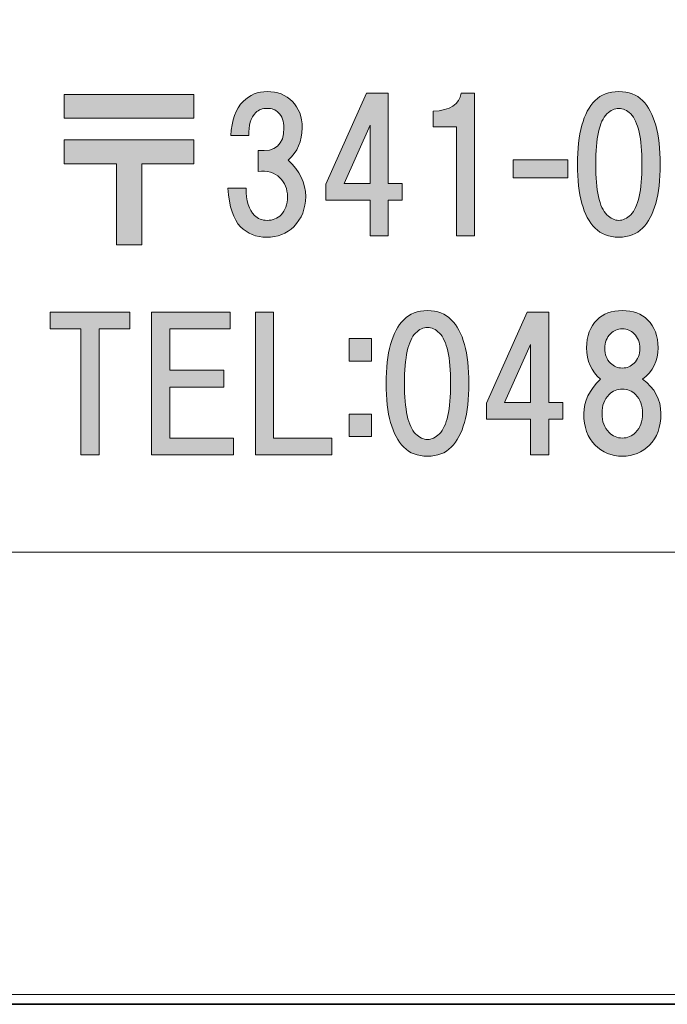
# Model space of a CAD drawing. Units: inches. Extents: x 0 to 296, y 0 to 210.
# Drawn here: x 26 to 37, y 0 to 17 of the extents above; entities that cross this region are included whole.
import ezdxf

# ---------------------------------------------------------------- set-up
doc = ezdxf.new("R2010")
doc.units = ezdxf.units.IN
doc.header["$MEASUREMENT"] = 0
doc.layers.add('レイヤー 1', color=7, linetype='Continuous')

# ---------------------------------------------------------------- blocks, each defined once
blk = doc.blocks.new('block 2')
at = {"layer": 'レイヤー 1'}
h = blk.add_hatch(color=7, dxfattribs=at)
h.dxf.hatch_style = 2
h.paths.add_polyline_path([(29.009, 15.523), (26.715, 15.523), (26.715, 15.944), (29.009, 15.944)])
h.paths.add_polyline_path([(29.009, 14.716), (28.091, 14.716), (28.091, 13.278), (27.645, 13.278), (27.645, 14.716), (26.715, 14.716), (26.715, 15.138), (29.009, 15.138)])
h = blk.add_hatch(color=7, dxfattribs=at)
h.dxf.hatch_style = 2
edge = h.paths.add_edge_path()
edge.add_spline(control_points=[(30.681, 14.778), (30.888, 14.588), (30.991, 14.373), (30.991, 14.134), (30.991, 13.918), (30.921, 13.741), (30.78, 13.6), (30.656, 13.476), (30.495, 13.414), (30.297, 13.414), (30.115, 13.414), (29.962, 13.476), (29.837, 13.6), (29.714, 13.724), (29.639, 13.952), (29.615, 14.282), (29.615, 14.282), (29.937, 14.282), (29.937, 14.282), (29.937, 14.059), (29.986, 13.898), (30.086, 13.799), (30.144, 13.741), (30.218, 13.712), (30.309, 13.712), (30.408, 13.712), (30.491, 13.745), (30.557, 13.811), (30.631, 13.885), (30.669, 13.993), (30.669, 14.134), (30.669, 14.266), (30.623, 14.377), (30.532, 14.468), (30.441, 14.559), (30.313, 14.597), (30.148, 14.58), (30.148, 14.58), (30.148, 14.952), (30.148, 14.952), (30.453, 14.919), (30.607, 15.051), (30.607, 15.349), (30.607, 15.465), (30.573, 15.556), (30.507, 15.622), (30.458, 15.671), (30.392, 15.696), (30.309, 15.696), (30.226, 15.696), (30.16, 15.671), (30.11, 15.622), (30.02, 15.531), (29.978, 15.394), (29.986, 15.213), (29.986, 15.213), (29.664, 15.213), (29.664, 15.213), (29.681, 15.485), (29.755, 15.688), (29.887, 15.82), (30.003, 15.936), (30.144, 15.994), (30.309, 15.994), (30.491, 15.994), (30.64, 15.936), (30.755, 15.82), (30.871, 15.704), (30.929, 15.547), (30.929, 15.349), (30.929, 15.117), (30.846, 14.927), (30.681, 14.778)], knot_values=[0, 0, 0, 0, 0.352778, 0.352778, 0.352778, 0.705556, 0.705556, 0.705556, 1.058333, 1.058333, 1.058333, 1.411111, 1.411111, 1.411111, 1.763889, 1.763889, 1.763889, 2.116667, 2.116667, 2.116667, 2.469444, 2.469444, 2.469444, 2.822222, 2.822222, 2.822222, 3.175, 3.175, 3.175, 3.527778, 3.527778, 3.527778, 3.880556, 3.880556, 3.880556, 4.233333, 4.233333, 4.233333, 4.586111, 4.586111, 4.586111, 4.938889, 4.938889, 4.938889, 5.291667, 5.291667, 5.291667, 5.644444, 5.644444, 5.644444, 5.997222, 5.997222, 5.997222, 6.35, 6.35, 6.35, 6.702778, 6.702778, 6.702778, 7.055556, 7.055556, 7.055556, 7.408333, 7.408333, 7.408333, 7.761111, 7.761111, 7.761111, 8.113889, 8.113889, 8.113889, 8.466667, 8.466667, 8.466667, 8.466667], degree=3, periodic=0)
edge.add_line((30.681, 14.778), (30.681, 14.778))
h = blk.add_hatch(color=7, dxfattribs=at)
h.dxf.hatch_style = 2
h.paths.add_polyline_path([(32.701, 14.366), (32.701, 14.069), (32.453, 14.069), (32.453, 13.436), (32.131, 13.436), (32.131, 14.069), (31.349, 14.069), (31.349, 14.354), (32.069, 15.966), (32.453, 15.966), (32.453, 14.366)])
h.paths.add_polyline_path([(32.131, 14.366), (32.131, 15.396), (31.672, 14.366)])
h = blk.add_hatch(color=7, dxfattribs=at)
h.dxf.hatch_style = 2
edge = h.paths.add_edge_path()
edge.add_spline(control_points=[(33.981, 15.966), (33.981, 15.966), (33.981, 13.436), (33.981, 13.436), (33.981, 13.436), (33.659, 13.436), (33.659, 13.436), (33.659, 13.436), (33.659, 15.371), (33.659, 15.371), (33.659, 15.371), (33.25, 15.371), (33.25, 15.371), (33.25, 15.371), (33.25, 15.644), (33.25, 15.644), (33.547, 15.66), (33.712, 15.768), (33.746, 15.966), (33.746, 15.966), (33.981, 15.966), (33.981, 15.966)], knot_values=[0, 0, 0, 0, 1, 1, 1, 2, 2, 2, 3, 3, 3, 4, 4, 4, 5, 5, 5, 6, 6, 6, 7, 7, 7, 7], degree=3, periodic=1)
h = blk.add_hatch(color=7, dxfattribs=at)
h.dxf.hatch_style = 2
edge = h.paths.add_edge_path()
edge.add_spline(control_points=[(36.955, 15.833), (37.162, 15.626), (37.265, 15.25), (37.265, 14.704), (37.265, 14.158), (37.162, 13.782), (36.955, 13.575), (36.848, 13.468), (36.707, 13.414), (36.534, 13.414), (36.36, 13.414), (36.219, 13.468), (36.112, 13.575), (35.905, 13.782), (35.802, 14.158), (35.802, 14.704), (35.802, 15.25), (35.905, 15.626), (36.112, 15.833), (36.219, 15.94), (36.36, 15.994), (36.534, 15.994), (36.707, 15.994), (36.848, 15.94), (36.955, 15.833)], knot_values=[0, 0, 0, 0, 0.352778, 0.352778, 0.352778, 0.705556, 0.705556, 0.705556, 1.058333, 1.058333, 1.058333, 1.411111, 1.411111, 1.411111, 1.763889, 1.763889, 1.763889, 2.116667, 2.116667, 2.116667, 2.469444, 2.469444, 2.469444, 2.822222, 2.822222, 2.822222, 2.822222], degree=3, periodic=0)
edge.add_line((36.955, 15.833), (36.955, 15.833))
edge = h.paths.add_edge_path()
edge.add_spline(control_points=[(36.323, 15.597), (36.19, 15.465), (36.124, 15.167), (36.124, 14.704), (36.124, 14.241), (36.19, 13.943), (36.323, 13.811), (36.389, 13.745), (36.459, 13.712), (36.534, 13.712), (36.608, 13.712), (36.678, 13.745), (36.744, 13.811), (36.876, 13.943), (36.943, 14.241), (36.943, 14.704), (36.943, 15.167), (36.876, 15.465), (36.744, 15.597), (36.678, 15.663), (36.608, 15.696), (36.534, 15.696), (36.459, 15.696), (36.389, 15.663), (36.323, 15.597)], knot_values=[0, 0, 0, 0, 0.352778, 0.352778, 0.352778, 0.705556, 0.705556, 0.705556, 1.058333, 1.058333, 1.058333, 1.411111, 1.411111, 1.411111, 1.763889, 1.763889, 1.763889, 2.116667, 2.116667, 2.116667, 2.469444, 2.469444, 2.469444, 2.822222, 2.822222, 2.822222, 2.822222], degree=3, periodic=0)
edge.add_line((36.323, 15.597), (36.323, 15.597))
h = blk.add_hatch(color=7, dxfattribs=at)
h.dxf.hatch_style = 2
h.paths.add_polyline_path([(35.632, 14.464), (34.665, 14.464), (34.665, 14.787), (35.632, 14.787)])
h = blk.add_hatch(color=7, dxfattribs=at)
h.dxf.hatch_style = 2
h.paths.add_polyline_path([(27.335, 11.788), (27.335, 9.556), (27.013, 9.556), (27.013, 11.788), (26.467, 11.788), (26.467, 12.086), (27.881, 12.086), (27.881, 11.788)])
h = blk.add_hatch(color=7, dxfattribs=at)
h.dxf.hatch_style = 2
h.paths.add_polyline_path([(28.588, 11.788), (28.588, 11.056), (29.543, 11.056), (29.543, 10.759), (28.588, 10.759), (28.588, 9.853), (29.716, 9.853), (29.716, 9.556), (28.265, 9.556), (28.265, 12.086), (29.654, 12.086), (29.654, 11.788)])
h = blk.add_hatch(color=7, dxfattribs=at)
h.dxf.hatch_style = 2
h.paths.add_polyline_path([(31.453, 9.853), (31.453, 9.556), (30.101, 9.556), (30.101, 12.086), (30.423, 12.086), (30.423, 9.853)])
h = blk.add_hatch(color=7, dxfattribs=at)
h.dxf.hatch_style = 2
edge = h.paths.add_edge_path()
edge.add_spline(control_points=[(33.569, 11.952), (33.776, 11.745), (33.879, 11.369), (33.879, 10.823), (33.879, 10.278), (33.776, 9.902), (33.569, 9.695), (33.462, 9.587), (33.321, 9.534), (33.148, 9.534), (32.974, 9.534), (32.833, 9.587), (32.726, 9.695), (32.519, 9.902), (32.416, 10.278), (32.416, 10.823), (32.416, 11.369), (32.519, 11.745), (32.726, 11.952), (32.833, 12.06), (32.974, 12.113), (33.148, 12.113), (33.321, 12.113), (33.462, 12.06), (33.569, 11.952)], knot_values=[0, 0, 0, 0, 0.352778, 0.352778, 0.352778, 0.705556, 0.705556, 0.705556, 1.058333, 1.058333, 1.058333, 1.411111, 1.411111, 1.411111, 1.763889, 1.763889, 1.763889, 2.116667, 2.116667, 2.116667, 2.469444, 2.469444, 2.469444, 2.822222, 2.822222, 2.822222, 2.822222], degree=3, periodic=0)
edge.add_line((33.569, 11.952), (33.569, 11.952))
edge = h.paths.add_edge_path()
edge.add_spline(control_points=[(32.937, 11.716), (32.805, 11.584), (32.739, 11.286), (32.739, 10.823), (32.739, 10.36), (32.805, 10.063), (32.937, 9.93), (33.003, 9.864), (33.073, 9.831), (33.148, 9.831), (33.222, 9.831), (33.292, 9.864), (33.358, 9.93), (33.491, 10.063), (33.557, 10.36), (33.557, 10.823), (33.557, 11.286), (33.491, 11.584), (33.358, 11.716), (33.292, 11.782), (33.222, 11.816), (33.148, 11.816), (33.073, 11.816), (33.003, 11.782), (32.937, 11.716)], knot_values=[0, 0, 0, 0, 0.352778, 0.352778, 0.352778, 0.705556, 0.705556, 0.705556, 1.058333, 1.058333, 1.058333, 1.411111, 1.411111, 1.411111, 1.763889, 1.763889, 1.763889, 2.116667, 2.116667, 2.116667, 2.469444, 2.469444, 2.469444, 2.822222, 2.822222, 2.822222, 2.822222], degree=3, periodic=0)
edge.add_line((32.937, 11.716), (32.937, 11.716))
h = blk.add_hatch(color=7, dxfattribs=at)
h.dxf.hatch_style = 2
h.paths.add_polyline_path([(35.541, 10.486), (35.541, 10.188), (35.293, 10.188), (35.293, 9.556), (34.971, 9.556), (34.971, 10.188), (34.189, 10.188), (34.189, 10.473), (34.909, 12.086), (35.293, 12.086), (35.293, 10.486)])
h.paths.add_polyline_path([(34.971, 10.486), (34.971, 11.515), (34.512, 10.486)])
h = blk.add_hatch(color=7, dxfattribs=at)
h.dxf.hatch_style = 2
edge = h.paths.add_edge_path()
edge.add_spline(control_points=[(37.042, 11.952), (37.166, 11.828), (37.228, 11.663), (37.228, 11.456), (37.228, 11.224), (37.137, 11.038), (36.955, 10.898), (37.17, 10.741), (37.278, 10.538), (37.278, 10.29), (37.278, 10.051), (37.211, 9.864), (37.079, 9.732), (36.947, 9.6), (36.786, 9.534), (36.595, 9.534), (36.405, 9.534), (36.244, 9.6), (36.112, 9.732), (35.979, 9.864), (35.913, 10.051), (35.913, 10.29), (35.913, 10.505), (36.013, 10.708), (36.211, 10.898), (36.046, 11.038), (35.963, 11.224), (35.963, 11.456), (35.963, 11.663), (36.025, 11.828), (36.149, 11.952), (36.256, 12.06), (36.405, 12.113), (36.595, 12.113), (36.786, 12.113), (36.934, 12.06), (37.042, 11.952)], knot_values=[0, 0, 0, 0, 0.352778, 0.352778, 0.352778, 0.705556, 0.705556, 0.705556, 1.058333, 1.058333, 1.058333, 1.411111, 1.411111, 1.411111, 1.763889, 1.763889, 1.763889, 2.116667, 2.116667, 2.116667, 2.469444, 2.469444, 2.469444, 2.822222, 2.822222, 2.822222, 3.175, 3.175, 3.175, 3.527778, 3.527778, 3.527778, 3.880556, 3.880556, 3.880556, 4.233333, 4.233333, 4.233333, 4.233333], degree=3, periodic=0)
edge.add_line((37.042, 11.952), (37.042, 11.952))
edge = h.paths.add_edge_path()
edge.add_spline(control_points=[(36.36, 9.955), (36.426, 9.889), (36.505, 9.856), (36.595, 9.856), (36.686, 9.856), (36.765, 9.889), (36.831, 9.955), (36.914, 10.038), (36.955, 10.15), (36.955, 10.29), (36.955, 10.431), (36.914, 10.542), (36.831, 10.625), (36.765, 10.691), (36.686, 10.724), (36.595, 10.724), (36.505, 10.724), (36.426, 10.691), (36.36, 10.625), (36.277, 10.542), (36.236, 10.431), (36.236, 10.29), (36.236, 10.15), (36.277, 10.038), (36.36, 9.955)], knot_values=[0, 0, 0, 0, 0.352778, 0.352778, 0.352778, 0.705556, 0.705556, 0.705556, 1.058333, 1.058333, 1.058333, 1.411111, 1.411111, 1.411111, 1.763889, 1.763889, 1.763889, 2.116667, 2.116667, 2.116667, 2.469444, 2.469444, 2.469444, 2.822222, 2.822222, 2.822222, 2.822222], degree=3, periodic=0)
edge.add_line((36.36, 9.955), (36.36, 9.955))
edge = h.paths.add_edge_path()
edge.add_spline(control_points=[(36.806, 11.704), (36.748, 11.762), (36.678, 11.791), (36.595, 11.791), (36.513, 11.791), (36.443, 11.762), (36.385, 11.704), (36.319, 11.638), (36.285, 11.551), (36.285, 11.444), (36.285, 11.336), (36.319, 11.249), (36.385, 11.183), (36.443, 11.125), (36.513, 11.096), (36.595, 11.096), (36.678, 11.096), (36.748, 11.125), (36.806, 11.183), (36.872, 11.249), (36.905, 11.336), (36.905, 11.444), (36.905, 11.551), (36.872, 11.638), (36.806, 11.704)], knot_values=[0, 0, 0, 0, 0.352778, 0.352778, 0.352778, 0.705556, 0.705556, 0.705556, 1.058333, 1.058333, 1.058333, 1.411111, 1.411111, 1.411111, 1.763889, 1.763889, 1.763889, 2.116667, 2.116667, 2.116667, 2.469444, 2.469444, 2.469444, 2.822222, 2.822222, 2.822222, 2.822222], degree=3, periodic=0)
edge.add_line((36.806, 11.704), (36.806, 11.704))
h = blk.add_hatch(color=7, dxfattribs=at)
h.dxf.hatch_style = 2
h.paths.add_polyline_path([(32.157, 11.22), (31.76, 11.22), (31.76, 11.617), (32.157, 11.617)])
h.paths.add_polyline_path([(32.157, 9.881), (31.76, 9.881), (31.76, 10.278), (32.157, 10.278)])
at = {"layer": 'レイヤー 1', "lineweight": 0}
for points in [[(0, 209.55), (296.333, 209.55), (296.333, 0), (0, 0), (0, 209.55)], [(29.009, 15.523), (26.715, 15.523), (26.715, 15.944), (29.009, 15.944), (29.009, 15.523)], [(32.701, 14.366), (32.701, 14.069), (32.453, 14.069), (32.453, 13.436), (32.131, 13.436), (32.131, 14.069), (31.349, 14.069), (31.349, 14.354), (32.069, 15.966), (32.453, 15.966), (32.453, 14.366), (32.701, 14.366)], [(32.131, 14.366), (32.131, 15.396), (31.672, 14.366), (32.131, 14.366)], [(29.009, 14.716), (28.091, 14.716), (28.091, 13.278), (27.645, 13.278), (27.645, 14.716), (26.715, 14.716), (26.715, 15.138), (29.009, 15.138), (29.009, 14.716)], [(35.632, 14.464), (34.665, 14.464), (34.665, 14.787), (35.632, 14.787), (35.632, 14.464)], [(27.335, 11.788), (27.335, 9.556), (27.013, 9.556), (27.013, 11.788), (26.467, 11.788), (26.467, 12.086), (27.881, 12.086), (27.881, 11.788), (27.335, 11.788)], [(28.588, 11.788), (28.588, 11.056), (29.543, 11.056), (29.543, 10.759), (28.588, 10.759), (28.588, 9.853), (29.716, 9.853), (29.716, 9.556), (28.265, 9.556), (28.265, 12.086), (29.654, 12.086), (29.654, 11.788), (28.588, 11.788)], [(31.453, 9.853), (31.453, 9.556), (30.101, 9.556), (30.101, 12.086), (30.423, 12.086), (30.423, 9.853), (31.453, 9.853)], [(35.541, 10.486), (35.541, 10.188), (35.293, 10.188), (35.293, 9.556), (34.971, 9.556), (34.971, 10.188), (34.189, 10.188), (34.189, 10.473), (34.909, 12.086), (35.293, 12.086), (35.293, 10.486), (35.541, 10.486)], [(32.157, 11.22), (31.76, 11.22), (31.76, 11.617), (32.157, 11.617), (32.157, 11.22)], [(34.971, 10.486), (34.971, 11.515), (34.512, 10.486), (34.971, 10.486)], [(32.157, 9.881), (31.76, 9.881), (31.76, 10.278), (32.157, 10.278), (32.157, 9.881)]]:
    blk.add_lwpolyline(points, dxfattribs=at)
at = {"layer": 'レイヤー 1', "color": 7, "lineweight": 18}
blk.add_lwpolyline([(4.713, 7.836), (89.253, 7.836), (89.253, 23.838), (4.713, 23.838), (4.713, 7.836)], dxfattribs=at)
at = {"layer": 'レイヤー 1', "lineweight": 0}
for points, knots in [([(30.681, 14.778), (30.888, 14.588), (30.991, 14.373), (30.991, 14.134), (30.991, 13.918), (30.921, 13.741), (30.78, 13.6), (30.656, 13.476), (30.495, 13.414), (30.297, 13.414), (30.115, 13.414), (29.962, 13.476), (29.837, 13.6), (29.714, 13.724), (29.639, 13.952), (29.615, 14.282), (29.615, 14.282), (29.937, 14.282), (29.937, 14.282), (29.937, 14.059), (29.986, 13.898), (30.086, 13.799), (30.144, 13.741), (30.218, 13.712), (30.309, 13.712), (30.408, 13.712), (30.491, 13.745), (30.557, 13.811), (30.631, 13.885), (30.669, 13.993), (30.669, 14.134), (30.669, 14.266), (30.623, 14.377), (30.532, 14.468), (30.441, 14.559), (30.313, 14.597), (30.148, 14.58), (30.148, 14.58), (30.148, 14.952), (30.148, 14.952), (30.453, 14.919), (30.607, 15.051), (30.607, 15.349), (30.607, 15.465), (30.573, 15.556), (30.507, 15.622), (30.458, 15.671), (30.392, 15.696), (30.309, 15.696), (30.226, 15.696), (30.16, 15.671), (30.11, 15.622), (30.02, 15.531), (29.978, 15.394), (29.986, 15.213), (29.986, 15.213), (29.664, 15.213), (29.664, 15.213), (29.681, 15.485), (29.755, 15.688), (29.887, 15.82), (30.003, 15.936), (30.144, 15.994), (30.309, 15.994), (30.491, 15.994), (30.64, 15.936), (30.755, 15.82), (30.871, 15.704), (30.929, 15.547), (30.929, 15.349), (30.929, 15.117), (30.846, 14.927), (30.681, 14.778)], [0, 0, 0, 0, 1, 1, 1, 2, 2, 2, 3, 3, 3, 4, 4, 4, 5, 5, 5, 6, 6, 6, 7, 7, 7, 8, 8, 8, 9, 9, 9, 10, 10, 10, 11, 11, 11, 12, 12, 12, 13, 13, 13, 14, 14, 14, 15, 15, 15, 16, 16, 16, 17, 17, 17, 18, 18, 18, 19, 19, 19, 20, 20, 20, 21, 21, 21, 22, 22, 22, 23, 23, 23, 24, 24, 24, 24]), ([(33.981, 15.966), (33.981, 15.966), (33.981, 13.436), (33.981, 13.436), (33.981, 13.436), (33.659, 13.436), (33.659, 13.436), (33.659, 13.436), (33.659, 15.371), (33.659, 15.371), (33.659, 15.371), (33.25, 15.371), (33.25, 15.371), (33.25, 15.371), (33.25, 15.644), (33.25, 15.644), (33.547, 15.66), (33.712, 15.768), (33.746, 15.966), (33.746, 15.966), (33.981, 15.966), (33.981, 15.966)], [0, 0, 0, 0, 1, 1, 1, 2, 2, 2, 3, 3, 3, 4, 4, 4, 5, 5, 5, 6, 6, 6, 7, 7, 7, 7]), ([(36.955, 15.833), (37.162, 15.626), (37.265, 15.25), (37.265, 14.704), (37.265, 14.158), (37.162, 13.782), (36.955, 13.575), (36.848, 13.468), (36.707, 13.414), (36.534, 13.414), (36.36, 13.414), (36.219, 13.468), (36.112, 13.575), (35.905, 13.782), (35.802, 14.158), (35.802, 14.704), (35.802, 15.25), (35.905, 15.626), (36.112, 15.833), (36.219, 15.94), (36.36, 15.994), (36.534, 15.994), (36.707, 15.994), (36.848, 15.94), (36.955, 15.833)], [0, 0, 0, 0, 1, 1, 1, 2, 2, 2, 3, 3, 3, 4, 4, 4, 5, 5, 5, 6, 6, 6, 7, 7, 7, 8, 8, 8, 8]), ([(36.323, 15.597), (36.19, 15.465), (36.124, 15.167), (36.124, 14.704), (36.124, 14.241), (36.19, 13.943), (36.323, 13.811), (36.389, 13.745), (36.459, 13.712), (36.534, 13.712), (36.608, 13.712), (36.678, 13.745), (36.744, 13.811), (36.876, 13.943), (36.943, 14.241), (36.943, 14.704), (36.943, 15.167), (36.876, 15.465), (36.744, 15.597), (36.678, 15.663), (36.608, 15.696), (36.534, 15.696), (36.459, 15.696), (36.389, 15.663), (36.323, 15.597)], [0, 0, 0, 0, 1, 1, 1, 2, 2, 2, 3, 3, 3, 4, 4, 4, 5, 5, 5, 6, 6, 6, 7, 7, 7, 8, 8, 8, 8]), ([(33.569, 11.952), (33.776, 11.745), (33.879, 11.369), (33.879, 10.823), (33.879, 10.278), (33.776, 9.902), (33.569, 9.695), (33.462, 9.587), (33.321, 9.534), (33.148, 9.534), (32.974, 9.534), (32.833, 9.587), (32.726, 9.695), (32.519, 9.902), (32.416, 10.278), (32.416, 10.823), (32.416, 11.369), (32.519, 11.745), (32.726, 11.952), (32.833, 12.06), (32.974, 12.113), (33.148, 12.113), (33.321, 12.113), (33.462, 12.06), (33.569, 11.952)], [0, 0, 0, 0, 1, 1, 1, 2, 2, 2, 3, 3, 3, 4, 4, 4, 5, 5, 5, 6, 6, 6, 7, 7, 7, 8, 8, 8, 8]), ([(37.042, 11.952), (37.166, 11.828), (37.228, 11.663), (37.228, 11.456), (37.228, 11.224), (37.137, 11.038), (36.955, 10.898), (37.17, 10.741), (37.278, 10.538), (37.278, 10.29), (37.278, 10.051), (37.211, 9.864), (37.079, 9.732), (36.947, 9.6), (36.786, 9.534), (36.595, 9.534), (36.405, 9.534), (36.244, 9.6), (36.112, 9.732), (35.979, 9.864), (35.913, 10.051), (35.913, 10.29), (35.913, 10.505), (36.013, 10.708), (36.211, 10.898), (36.046, 11.038), (35.963, 11.224), (35.963, 11.456), (35.963, 11.663), (36.025, 11.828), (36.149, 11.952), (36.256, 12.06), (36.405, 12.113), (36.595, 12.113), (36.786, 12.113), (36.934, 12.06), (37.042, 11.952)], [0, 0, 0, 0, 1, 1, 1, 2, 2, 2, 3, 3, 3, 4, 4, 4, 5, 5, 5, 6, 6, 6, 7, 7, 7, 8, 8, 8, 9, 9, 9, 10, 10, 10, 11, 11, 11, 12, 12, 12, 12]), ([(32.937, 11.716), (32.805, 11.584), (32.739, 11.286), (32.739, 10.823), (32.739, 10.36), (32.805, 10.063), (32.937, 9.93), (33.003, 9.864), (33.073, 9.831), (33.148, 9.831), (33.222, 9.831), (33.292, 9.864), (33.358, 9.93), (33.491, 10.063), (33.557, 10.36), (33.557, 10.823), (33.557, 11.286), (33.491, 11.584), (33.358, 11.716), (33.292, 11.782), (33.222, 11.816), (33.148, 11.816), (33.073, 11.816), (33.003, 11.782), (32.937, 11.716)], [0, 0, 0, 0, 1, 1, 1, 2, 2, 2, 3, 3, 3, 4, 4, 4, 5, 5, 5, 6, 6, 6, 7, 7, 7, 8, 8, 8, 8]), ([(36.806, 11.704), (36.748, 11.762), (36.678, 11.791), (36.595, 11.791), (36.513, 11.791), (36.443, 11.762), (36.385, 11.704), (36.319, 11.638), (36.285, 11.551), (36.285, 11.444), (36.285, 11.336), (36.319, 11.249), (36.385, 11.183), (36.443, 11.125), (36.513, 11.096), (36.595, 11.096), (36.678, 11.096), (36.748, 11.125), (36.806, 11.183), (36.872, 11.249), (36.905, 11.336), (36.905, 11.444), (36.905, 11.551), (36.872, 11.638), (36.806, 11.704)], [0, 0, 0, 0, 1, 1, 1, 2, 2, 2, 3, 3, 3, 4, 4, 4, 5, 5, 5, 6, 6, 6, 7, 7, 7, 8, 8, 8, 8]), ([(36.36, 9.955), (36.426, 9.889), (36.505, 9.856), (36.595, 9.856), (36.686, 9.856), (36.765, 9.889), (36.831, 9.955), (36.914, 10.038), (36.955, 10.15), (36.955, 10.29), (36.955, 10.431), (36.914, 10.542), (36.831, 10.625), (36.765, 10.691), (36.686, 10.724), (36.595, 10.724), (36.505, 10.724), (36.426, 10.691), (36.36, 10.625), (36.277, 10.542), (36.236, 10.431), (36.236, 10.29), (36.236, 10.15), (36.277, 10.038), (36.36, 9.955)], [0, 0, 0, 0, 1, 1, 1, 2, 2, 2, 3, 3, 3, 4, 4, 4, 5, 5, 5, 6, 6, 6, 7, 7, 7, 8, 8, 8, 8])]:
    blk.add_open_spline(points, degree=3, knots=knots, dxfattribs=at)
blk = doc.blocks.new('block 3')
at = {"layer": 'レイヤー 1', "lineweight": 0}
blk.add_lwpolyline([(0, 209.55), (296.333, 209.55), (296.333, 0), (0, 0), (0, 209.55)], dxfattribs=at)
at = {"layer": 'レイヤー 1', "color": 7, "lineweight": 35}
blk.add_lwpolyline([(296.386, -0.175), (0.052, -0.175), (0.052, 209.376), (296.386, 209.376), (296.386, -0.175)], dxfattribs=at)
blk = doc.blocks.new('block 4')
at = {"layer": 'レイヤー 1', "lineweight": 0}
blk.add_lwpolyline([(0, 209.55), (296.333, 209.55), (296.333, 0), (0, 0), (0, 209.55)], dxfattribs=at)
blk = doc.blocks.new('block 5')
at = {"layer": 'レイヤー 1', "lineweight": 0}
blk.add_lwpolyline([(0, 209.55), (296.333, 209.55), (296.333, 0), (0, 0), (0, 209.55)], dxfattribs=at)
blk = doc.blocks.new('block 6')
at = {"layer": 'レイヤー 1', "lineweight": 0}
blk.add_lwpolyline([(0, 209.55), (296.333, 209.55), (296.333, 0), (0, 0), (0, 209.55)], dxfattribs=at)
blk = doc.blocks.new('block 7')
at = {"layer": 'レイヤー 1', "lineweight": 0}
blk.add_lwpolyline([(0, 209.55), (296.333, 209.55), (296.333, 0), (0, 0), (0, 209.55)], dxfattribs=at)
blk = doc.blocks.new('block 8')
at = {"layer": 'レイヤー 1', "lineweight": 0}
blk.add_lwpolyline([(0, 209.55), (296.333, 209.55), (296.333, 0), (0, 0), (0, 209.55)], dxfattribs=at)
blk = doc.blocks.new('block 9')
at = {"layer": 'レイヤー 1', "lineweight": 0}
blk.add_lwpolyline([(0, 209.55), (296.333, 209.55), (296.333, 0), (0, 0), (0, 209.55)], dxfattribs=at)
blk = doc.blocks.new('block 10')
at = {"layer": 'レイヤー 1', "lineweight": 0}
blk.add_lwpolyline([(0, 209.55), (296.333, 209.55), (296.333, 0), (0, 0), (0, 209.55)], dxfattribs=at)
blk = doc.blocks.new('block 11')
at = {"layer": 'レイヤー 1', "lineweight": 0}
blk.add_lwpolyline([(0, 209.55), (296.333, 209.55), (296.333, 0), (0, 0), (0, 209.55)], dxfattribs=at)
blk = doc.blocks.new('block 12')
at = {"layer": 'レイヤー 1', "lineweight": 0}
blk.add_lwpolyline([(0, 209.55), (296.333, 209.55), (296.333, 0), (0, 0), (0, 209.55)], dxfattribs=at)
blk = doc.blocks.new('block 13')
at = {"layer": 'レイヤー 1', "lineweight": 0}
blk.add_lwpolyline([(0, 209.55), (296.333, 209.55), (296.333, 0), (0, 0), (0, 209.55)], dxfattribs=at)
blk = doc.blocks.new('block 14')
at = {"layer": 'レイヤー 1', "lineweight": 0}
blk.add_lwpolyline([(0, 209.55), (296.333, 209.55), (296.333, 0), (0, 0), (0, 209.55)], dxfattribs=at)
blk = doc.blocks.new('block 15')
at = {"layer": 'レイヤー 1', "lineweight": 0}
blk.add_lwpolyline([(0, 209.55), (296.333, 209.55), (296.333, 0), (0, 0), (0, 209.55)], dxfattribs=at)

msp = doc.modelspace()

# ---------------------------------------------------------------- block references
at = {"layer": 'レイヤー 1'}
for name in ['block 2', 'block 3', 'block 4', 'block 5', 'block 6', 'block 7', 'block 8', 'block 9', 'block 10', 'block 11', 'block 12', 'block 13', 'block 14', 'block 15']:
    msp.add_blockref(name, (0, 0), dxfattribs=at)

doc.saveas('drawing.dxf')
